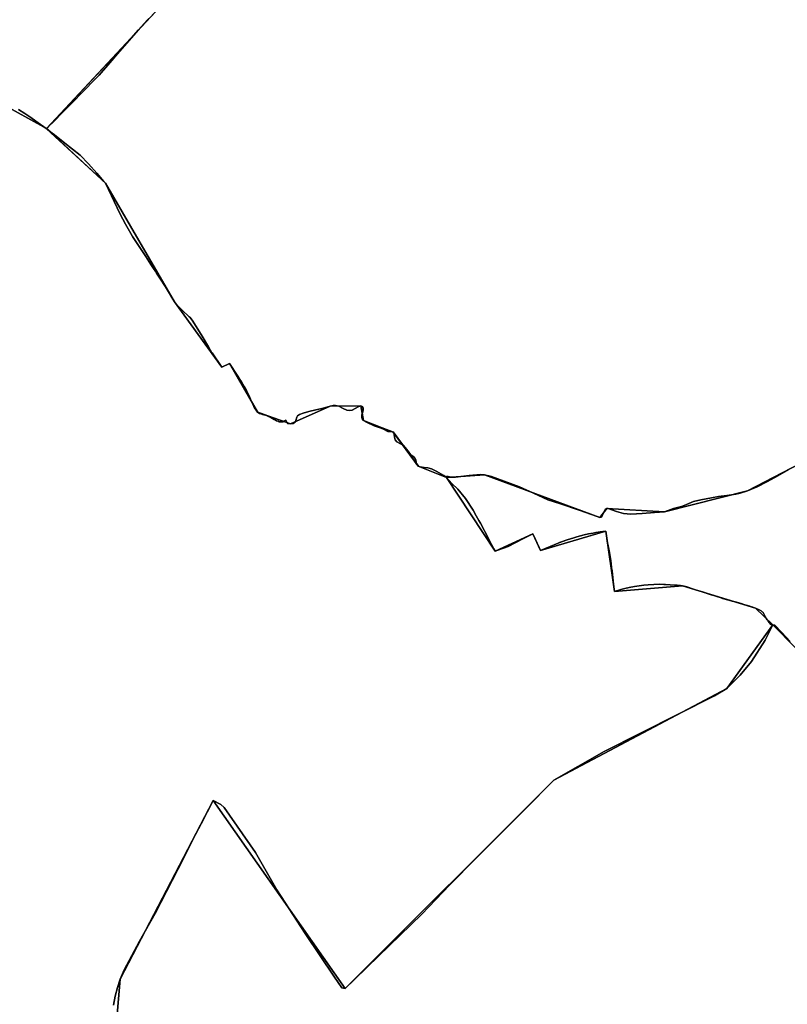
# Model space of a CAD drawing. Units: inches. Extents: x 48930 to 106139, y 57015 to 138762.
# Drawn here: x 66460 to 67985, y 66773 to 68727 of the extents above; entities that cross this region are included whole.
import ezdxf

# ---------------------------------------------------------------- set-up
doc = ezdxf.new("R2010")
doc.units = ezdxf.units.IN
doc.header["$MEASUREMENT"] = 0
for name, color, linetype, lineweight in [('LIMADM_COMM_CADASTRALES', 10, 'Continuous', 25), ('LIMADM_COMMUNES', 10, 'Continuous', 25), ('LIMADM_GEN_COMM_CADASTRALES', 10, 'Continuous', 25), ('LIMADM_GEN_COMMUNES', 10, 'Continuous', 25), ('LIMADM_GEN_SECTIONS', 10, 'Continuous', 25), ('LIMADM_SECTIONS', 10, 'Continuous', 25)]:
    doc.layers.add(name, color=color, linetype=linetype, lineweight=lineweight)

# ---------------------------------------------------------------- blocks, each defined once
blk = doc.blocks.new('limadmin_ACAD_1_FMEBLOCK86')
at = {"layer": 'LIMADM_GEN_COMM_CADASTRALES'}
blk.add_lwpolyline([(-1890.8695, -1011.2555), (-1703.7625, -1115.0745), (-1586.6455, -1223.5855), (-1449.3625, -1458.8165), (-1355.5695, -1588.3625), (-1340.0645, -1581.0655), (-1284.6265, -1677.5255), (-1218.9915, -1700.7005), (-1140.1405, -1665.6155), (-1079.6235, -1665.5055), (-1073.9575, -1694.3415), (-1015.5385, -1717.2135), (-965.2925, -1784.9245), (-909.2065, -1807.2275), (-812.8795, -1953.9885), (-737.9005, -1919.3445), (-722.7345, -1952.2435), (-592.8235, -1914.3645), (-575.5645, -2033.5925), (-440.9485, -2022.4255), (-295.4905, -2067.0115), (-261.3695, -2100.1525), (-35.5045, -2329.1275)], dxfattribs=at)
blk = doc.blocks.new('limadmin_ACAD_1_FMEBLOCK117')
at = {"layer": 'LIMADM_GEN_COMM_CADASTRALES'}
blk.add_lwpolyline([(-208.7805, 918.829), (-434.6455, 1147.804), (-468.7665, 1180.945), (-614.2245, 1225.531), (-748.8405, 1214.364), (-766.0995, 1333.592), (-896.0105, 1295.713), (-911.1765, 1328.612), (-986.1555, 1293.968), (-1082.4825, 1440.729), (-1138.5685, 1463.032), (-1188.8145, 1530.743), (-1247.2335, 1553.615), (-1252.8995, 1582.451), (-1313.4165, 1582.341), (-1392.2675, 1547.256), (-1457.9025, 1570.431), (-1513.3405, 1666.891), (-1528.8455, 1659.594), (-1622.6385, 1789.14), (-1759.9215, 2024.371), (-1877.0385, 2132.882), (-2064.1455, 2236.701)], dxfattribs=at)
blk = doc.blocks.new('limadmin_ACAD_1_FMEBLOCK155')
at = {"layer": 'LIMADM_GEN_SECTIONS'}
blk.add_lwpolyline([(-1219.952, -734.4585), (-1375.628, -814.8635), (-1540.603, -856.7355), (-1655.03, -850.2025), (-1668.466, -868.0975), (-1897.561, -783.0495), (-1973.133, -788.3405), (-1876.806, -935.1015), (-1801.827, -900.4575), (-1786.661, -933.3565), (-1656.75, -895.4775), (-1639.491, -1014.7055), (-1504.875, -1003.5385), (-1359.417, -1048.1245), (-1325.296, -1081.2655), (-1099.431, -1310.2405)], dxfattribs=at)
blk = doc.blocks.new('limadmin_ACAD_1_FMEBLOCK187')
at = {"layer": 'LIMADM_GEN_SECTIONS'}
blk.add_lwpolyline([(454.571, -524.612), (467.838, -368.3), (652.618, -14.012), (914.376, -387.203), (1328.838, 26.625), (1672.578, 208.595), (1763.69, 334.539), (1729.569, 367.68), (1584.111, 412.266), (1449.495, 401.099), (1432.236, 520.327), (1302.325, 482.448), (1287.159, 515.347), (1212.18, 480.703), (1115.853, 627.464), (1059.767, 649.767), (1009.521, 717.478), (951.102, 740.35), (945.436, 769.186), (884.919, 769.076), (806.068, 733.991), (740.433, 757.166), (684.995, 853.626), (669.49, 846.329), (575.697, 975.875), (438.414, 1211.106), (321.297, 1319.617), (134.19, 1423.436)], dxfattribs=at)
blk = doc.blocks.new('limadmin_ACAD_1_FMEBLOCK222')
at = {"layer": 'LIMADM_GEN_SECTIONS'}
blk.add_lwpolyline([(1226.263, 842.914), (1216.509, 969.634), (1279.02, 949.943), (1315.537, 1065.389), (1286.632, 1073.459), (1350.441, 1219.92), (1239.718, 1236.176), (1219.083, 1313.279), (1188.183, 1305.304), (1122.619, 1532.546), (1019.494, 1475.582), (793.629, 1704.557), (702.517, 1578.613), (358.777, 1396.643), (-55.685, 982.815), (-317.443, 1356.006), (-502.223, 1001.718), (-515.49, 845.406)], dxfattribs=at)
blk = doc.blocks.new('limadmin_ACAD_1_FMEBLOCK498')
at = {"layer": 'LIMADM_GEN_SECTIONS'}
blk.add_lwpolyline([(107.1015, -673.4845), (294.2085, -777.3035), (564.1765, -487.3335)], dxfattribs=at)
blk = doc.blocks.new('limadmin_ACAD_1_FMEBLOCK526')
at = {"layer": 'LIMADM_GEN_SECTIONS'}
blk.add_lwpolyline([(1014.1, 260), (991, 493.1), (764, 463.6), (558.4, 469.3), (468.6, 309.5), (419.7, 255.3), (338.7, 424.2), (171.8, 632.5), (77.9, 565.8), (16.1, 599.2), (-102, 744.4), (-127.2, 710.9), (-193.4, 761.7), (-359.5, 775), (-372, 753.4), (-429.7, 758.2), (-586.6, 639.7), (-580.1, 631.6), (-749.1, 558.4), (-781.7, 315.5), (-744.1, 286.9), (-1014.1, -3.1), (-897, -111.6), (-759.7, -346.8), (-665.9, -476.4), (-650.4, -469.1), (-595, -565.5), (-529.3, -588.7), (-450.5, -553.6), (-390, -553.5), (-384.3, -582.4), (-325.9, -605.2), (-275.6, -672.9), (-219.5, -695.2), (-144, -690), (85.1, -775), (98.6, -757.1), (213, -763.6), (378, -721.8), (533.6, -641.4), (591.4, -642.3), (700.5, -521.4), (846.7, -448.4), (813.2, -347.3), (939.6, -344.3), (976.9, -23.6), (977.7, 43.1), (872, 31), (922.5, 108.4), (934.3, 247.4)], close=True, dxfattribs=at)
blk = doc.blocks.new('limadmin_ACAD_1_FMEBLOCK702')
at = {"layer": 'LIMADM_GEN_COMMUNES'}
blk.add_lwpolyline([(-1890.8695, -1011.2555), (-1703.7625, -1115.0745), (-1586.6455, -1223.5855), (-1449.3625, -1458.8165), (-1355.5695, -1588.3625), (-1340.0645, -1581.0655), (-1284.6265, -1677.5255), (-1218.9915, -1700.7005), (-1140.1405, -1665.6155), (-1079.6235, -1665.5055), (-1073.9575, -1694.3415), (-1015.5385, -1717.2135), (-965.2925, -1784.9245), (-909.2065, -1807.2275), (-812.8795, -1953.9885), (-737.9005, -1919.3445), (-722.7345, -1952.2435), (-592.8235, -1914.3645), (-575.5645, -2033.5925), (-440.9485, -2022.4255), (-295.4905, -2067.0115), (-261.3695, -2100.1525), (-35.5045, -2329.1275)], dxfattribs=at)
blk = doc.blocks.new('limadmin_ACAD_1_FMEBLOCK735')
at = {"layer": 'LIMADM_GEN_COMMUNES'}
blk.add_lwpolyline([(-208.7805, 918.829), (-434.6455, 1147.804), (-468.7665, 1180.945), (-614.2245, 1225.531), (-748.8405, 1214.364), (-766.0995, 1333.592), (-896.0105, 1295.713), (-911.1765, 1328.612), (-986.1555, 1293.968), (-1082.4825, 1440.729), (-1138.5685, 1463.032), (-1188.8145, 1530.743), (-1247.2335, 1553.615), (-1252.8995, 1582.451), (-1313.4165, 1582.341), (-1392.2675, 1547.256), (-1457.9025, 1570.431), (-1513.3405, 1666.891), (-1528.8455, 1659.594), (-1622.6385, 1789.14), (-1759.9215, 2024.371), (-1877.0385, 2132.882), (-2064.1455, 2236.701)], dxfattribs=at)
blk = doc.blocks.new('limadmin_ACAD_1_FMEBLOCK791')
at = {"layer": 'LIMADM_COMMUNES'}
blk.add_lwpolyline([(-401.0945, 1115.015), (-417.6925, 1132.517), (-431.3885, 1147.101), (-435.3175, 1147.804), (-439.0145, 1148.465), (-444.5125, 1154.998), (-445.5035, 1156.646), (-446.4985, 1158.188), (-447.7325, 1160.1), (-450.2925, 1164.809), (-451.5015, 1167.011), (-454.4105, 1172.311), (-455.2355, 1173.41), (-456.2895, 1174.03), (-458.7035, 1175.451), (-463.9055, 1178.355), (-469.4385, 1180.945), (-473.6495, 1182.672), (-475.1965, 1183.173), (-477.4625, 1183.907), (-481.1635, 1185.105), (-483.7425, 1185.866), (-485.5205, 1186.39), (-490.8835, 1187.972), (-498.0665, 1190.044), (-507.4355, 1192.688), (-515.1345, 1194.861), (-516.2875, 1195.186), (-522.8405, 1197.036), (-535.1905, 1200.523), (-537.7595, 1201.359), (-548.4485, 1204.835), (-552.3425, 1206.102), (-557.4865, 1207.775), (-563.5765, 1209.723), (-575.0135, 1213.365), (-582.2445, 1215.656), (-586.5965, 1217.035), (-595.0785, 1219.723), (-602.0885, 1222.011), (-606.1435, 1223.334), (-611.3455, 1224.668), (-614.8965, 1225.531), (-618.6815, 1226.015), (-625.0515, 1226.565), (-639.1115, 1227.561), (-648.3605, 1228.267), (-651.9105, 1228.346), (-661.0765, 1228.424), (-671.5625, 1228.11), (-683.1235, 1227.247), (-691.4625, 1226.697), (-700.5455, 1225.599), (-709.8895, 1224.353), (-720.4595, 1222.077), (-728.8815, 1220.272), (-737.3865, 1217.839), (-749.5125, 1214.364), (-751.6785, 1228.584), (-753.8155, 1248.819), (-754.4855, 1255.161), (-755.3395, 1260.89), (-756.4255, 1269.691), (-757.8245, 1279.394), (-759.0015, 1287.55), (-759.5625, 1291.445), (-761.4075, 1301.781), (-764.1495, 1314.189), (-764.9525, 1320.131), (-766.7715, 1333.592), (-772.9645, 1333.121), (-778.4755, 1332.35), (-786.4235, 1331.237), (-792.3315, 1330.141), (-801.5575, 1328.429), (-809.9795, 1326.466), (-824.4295, 1322.856), (-830.6905, 1320.788), (-843.9165, 1316.419), (-858.5685, 1311.427), (-861.8015, 1310.094), (-896.6825, 1295.713), (-899.3515, 1301.784), (-910.3625, 1325.865), (-911.8485, 1328.612), (-930.0895, 1319.229), (-960.9795, 1303.338), (-981.3565, 1295.951), (-986.8275, 1293.968), (-988.1715, 1296.546), (-989.2975, 1298.706), (-993.7375, 1307.22), (-996.5075, 1312.531), (-1007.2925, 1333.212), (-1008.5685, 1335.658), (-1016.0845, 1349.844), (-1018.8315, 1354.855), (-1024.1945, 1364.635), (-1030.2155, 1375.615), (-1045.4295, 1398.806), (-1060.7465, 1417.192), (-1072.9615, 1428.418), (-1083.1545, 1440.729), (-1088.3275, 1444.234), (-1103.8765, 1453.329), (-1112.9175, 1457.493), (-1120.0285, 1459.356), (-1127.7435, 1460.451), (-1135.3835, 1461.389), (-1139.2405, 1463.032), (-1142.7365, 1466.539), (-1143.7015, 1469.827), (-1144.1835, 1475.416), (-1146.9565, 1479.91), (-1152.1405, 1484.403), (-1157.5645, 1489.773), (-1165.2805, 1499.965), (-1169.6205, 1504.678), (-1174.4425, 1507.527), (-1182.0365, 1511.473), (-1184.9305, 1514.98), (-1186.2565, 1520.569), (-1187.0755, 1526.247), (-1188.1605, 1529.208), (-1189.4865, 1530.743), (-1192.0185, 1531.51), (-1195.1525, 1531.62), (-1199.6135, 1532.058), (-1209.7395, 1536.992), (-1215.1645, 1539.185), (-1227.2195, 1543.022), (-1242.3605, 1549.997), (-1247.9055, 1553.615), (-1251.0395, 1557.124), (-1251.5215, 1560.303), (-1251.1605, 1565.018), (-1249.5935, 1570.829), (-1248.5085, 1574.995), (-1248.7495, 1578.175), (-1250.4365, 1581.244), (-1253.5715, 1582.451), (-1257.6705, 1581.354), (-1264.7825, 1577.407), (-1270.9305, 1574.228), (-1276.7175, 1573.241), (-1281.0575, 1573.789), (-1288.5315, 1577.517), (-1297.2115, 1581.902), (-1303.7205, 1583.657), (-1308.4225, 1583.657), (-1314.0885, 1582.341), (-1325.4305, 1578.503), (-1333.2665, 1576.64), (-1342.4285, 1574.776), (-1356.8945, 1571.267), (-1368.1065, 1568.088), (-1375.2185, 1565.566), (-1379.1965, 1563.154), (-1380.6435, 1560.522), (-1382.2105, 1553.615), (-1383.8985, 1550.545), (-1387.8765, 1547.804), (-1392.9395, 1547.256), (-1399.0685, 1547.524), (-1399.6795, 1548.891), (-1402.1135, 1554.338), (-1406.2585, 1552.149), (-1408.5615, 1551.273), (-1410.9405, 1550.908), (-1414.0105, 1550.908), (-1415.3155, 1551.054), (-1417.5415, 1552.003), (-1420.5355, 1553.17), (-1423.6055, 1554.703), (-1425.1725, 1555.596), (-1428.5955, 1557.548), (-1432.3225, 1559.705), (-1435.3935, 1561.092), (-1439.3075, 1562.843), (-1442.6085, 1563.937), (-1445.6785, 1564.959), (-1448.9795, 1565.761), (-1452.2805, 1566.71), (-1454.8895, 1567.804), (-1456.7325, 1568.972), (-1458.5745, 1570.431), (-1460.1095, 1571.891), (-1462.1055, 1574.444), (-1463.5635, 1576.925), (-1465.8665, 1581.595), (-1468.0155, 1586.046), (-1470.8395, 1592.477), (-1475.0605, 1602.546), (-1477.5175, 1607.873), (-1480.4335, 1613.127), (-1484.8855, 1620.861), (-1490.6155, 1630.447), (-1493.3415, 1634.693), (-1497.9605, 1641.889), (-1514.0125, 1666.891), (-1529.5175, 1659.594), (-1548.6925, 1687.577), (-1548.8275, 1687.798), (-1549.0805, 1688.213), (-1556.0415, 1699.636), (-1568.4765, 1720.723), (-1577.2905, 1735.196), (-1588.4975, 1752.853), (-1590.6465, 1755.918), (-1592.3355, 1757.815), (-1594.1775, 1759.639), (-1608.0365, 1772.358), (-1613.7925, 1778.049), (-1619.3195, 1783.813), (-1623.3105, 1789.14), (-1626.9825, 1794.726), (-1633.5835, 1805.963), (-1641.0165, 1819.116), (-1650.9955, 1834.439), (-1658.9645, 1846.273), (-1660.7575, 1848.935), (-1665.0285, 1855.278), (-1670.2315, 1863.186), (-1680.5425, 1878.839), (-1704.2525, 1914.836), (-1706.8335, 1918.754), (-1707.4625, 1919.852), (-1720.8635, 1943.275), (-1730.9955, 1962.976), (-1737.1175, 1975.883), (-1760.5935, 2024.371), (-1763.7005, 2028.013), (-1777.6135, 2044.321), (-1794.3255, 2062.97), (-1810.8105, 2080.353), (-1840.8645, 2104.385), (-1861.4925, 2120.338), (-1868.7445, 2125.963), (-1877.7105, 2132.882), (-1878.3815, 2133.4), (-1894.1875, 2144.767), (-1906.1455, 2153.366), (-1908.8595, 2155.178), (-1920.5755, 2162.998), (-1933.3645, 2170.972)], dxfattribs=at)
blk = doc.blocks.new('limadmin_ACAD_1_FMEBLOCK830')
at = {"layer": 'LIMADM_COMMUNES'}
blk.add_lwpolyline([(-1759.2275, -1076.9845), (-1746.4385, -1084.9585), (-1734.7225, -1092.7785), (-1732.0085, -1094.5905), (-1720.0505, -1103.1895), (-1704.2445, -1114.5565), (-1703.5735, -1115.0745), (-1694.6075, -1121.9935), (-1687.3555, -1127.6185), (-1666.7275, -1143.5715), (-1636.6735, -1167.6035), (-1620.1885, -1184.9865), (-1603.4765, -1203.6355), (-1589.5635, -1219.9435), (-1586.4565, -1223.5855), (-1562.9805, -1272.0735), (-1556.8585, -1284.9805), (-1546.7265, -1304.6815), (-1533.3255, -1328.1045), (-1532.6965, -1329.2025), (-1530.1155, -1333.1205), (-1506.4055, -1369.1175), (-1496.0945, -1384.7705), (-1490.8915, -1392.6785), (-1486.6205, -1399.0215), (-1484.8275, -1401.6835), (-1476.8585, -1413.5175), (-1466.8795, -1428.8405), (-1459.4465, -1441.9935), (-1452.8455, -1453.2305), (-1449.1735, -1458.8165), (-1445.1825, -1464.1435), (-1439.6555, -1469.9075), (-1433.8995, -1475.5985), (-1420.0405, -1488.3175), (-1418.1985, -1490.1415), (-1416.5095, -1492.0385), (-1414.3605, -1495.1035), (-1403.1535, -1512.7605), (-1394.3395, -1527.2335), (-1381.9045, -1548.3205), (-1374.9435, -1559.7435), (-1374.6905, -1560.1585), (-1374.5555, -1560.3795), (-1355.3805, -1588.3625), (-1339.8755, -1581.0655), (-1323.8235, -1606.0675), (-1319.2045, -1613.2635), (-1316.4785, -1617.5095), (-1310.7485, -1627.0955), (-1306.2965, -1634.8295), (-1303.3805, -1640.0835), (-1300.9235, -1645.4105), (-1296.7025, -1655.4795), (-1293.8785, -1661.9105), (-1291.7295, -1666.3615), (-1289.4265, -1671.0315), (-1287.9685, -1673.5125), (-1285.9725, -1676.0655), (-1284.4375, -1677.5255), (-1282.5955, -1678.9845), (-1280.7525, -1680.1525), (-1278.1435, -1681.2465), (-1274.8425, -1682.1955), (-1271.5415, -1682.9975), (-1268.4715, -1684.0195), (-1265.1705, -1685.1135), (-1261.2565, -1686.8645), (-1258.1855, -1688.2515), (-1254.4585, -1690.4085), (-1251.0355, -1692.3605), (-1249.4685, -1693.2535), (-1246.3985, -1694.7865), (-1243.4045, -1695.9535), (-1241.1785, -1696.9025), (-1239.8735, -1697.0485), (-1236.8035, -1697.0485), (-1234.4245, -1696.6835), (-1232.1215, -1695.8075), (-1227.9765, -1693.6185), (-1225.5425, -1699.0655), (-1224.9315, -1700.4325), (-1218.8025, -1700.7005), (-1213.7395, -1700.1525), (-1209.7615, -1697.4115), (-1208.0735, -1694.3415), (-1206.5065, -1687.4345), (-1205.0595, -1684.8025), (-1201.0815, -1682.3905), (-1193.9695, -1679.8685), (-1182.7575, -1676.6895), (-1168.2915, -1673.1805), (-1159.1295, -1671.3165), (-1151.2935, -1669.4535), (-1139.9515, -1665.6155), (-1134.2855, -1664.2995), (-1129.5835, -1664.2995), (-1123.0745, -1666.0545), (-1114.3945, -1670.4395), (-1106.9205, -1674.1675), (-1102.5805, -1674.7155), (-1096.7935, -1673.7285), (-1090.6455, -1670.5495), (-1083.5335, -1666.6025), (-1079.4345, -1665.5055), (-1076.2995, -1666.7125), (-1074.6125, -1669.7815), (-1074.3715, -1672.9615), (-1075.4565, -1677.1275), (-1077.0235, -1682.9385), (-1077.3845, -1687.6535), (-1076.9025, -1690.8325), (-1073.7685, -1694.3415), (-1068.2235, -1697.9595), (-1053.0825, -1704.9345), (-1041.0275, -1708.7715), (-1035.6025, -1710.9645), (-1025.4765, -1715.8985), (-1021.0155, -1716.3365), (-1017.8815, -1716.4465), (-1015.3495, -1717.2135), (-1014.0235, -1718.7485), (-1012.9385, -1721.7095), (-1012.1195, -1727.3875), (-1010.7935, -1732.9765), (-1007.8995, -1736.4835), (-1000.3055, -1740.4295), (-995.4835, -1743.2785), (-991.1435, -1747.9915), (-983.4275, -1758.1835), (-978.0035, -1763.5535), (-972.8195, -1768.0465), (-970.0465, -1772.5405), (-969.5645, -1778.1295), (-968.5995, -1781.4175), (-965.1035, -1784.9245), (-961.2465, -1786.5675), (-953.6065, -1787.5055), (-945.8915, -1788.6005), (-938.7805, -1790.4635), (-929.7395, -1794.6275), (-914.1905, -1803.7225), (-909.0175, -1807.2275), (-898.8245, -1819.5385), (-886.6095, -1830.7645), (-871.2925, -1849.1505), (-856.0785, -1872.3415), (-850.0575, -1883.3215), (-844.6945, -1893.1015), (-841.9475, -1898.1125), (-834.4315, -1912.2985), (-833.1555, -1914.7445), (-822.3705, -1935.4255), (-819.6005, -1940.7365), (-815.1605, -1949.2505), (-814.0345, -1951.4105), (-812.6905, -1953.9885), (-807.2195, -1952.0055), (-786.8425, -1944.6185), (-755.9525, -1928.7275), (-737.7115, -1919.3445), (-736.2255, -1922.0915), (-725.2145, -1946.1725), (-722.5455, -1952.2435), (-687.6645, -1937.8625), (-684.4315, -1936.5295), (-669.7795, -1931.5375), (-656.5535, -1927.1685), (-650.2925, -1925.1005), (-635.8425, -1921.4905), (-627.4205, -1919.5275), (-618.1945, -1917.8155), (-612.2865, -1916.7195), (-604.3385, -1915.6065), (-598.8275, -1914.8355), (-592.6345, -1914.3645), (-590.8155, -1927.8255), (-590.0125, -1933.7675), (-587.2705, -1946.1755), (-585.4255, -1956.5115), (-584.8645, -1960.4065), (-583.6875, -1968.5625), (-582.2885, -1978.2655), (-581.2025, -1987.0665), (-580.3485, -1992.7955), (-579.6785, -1999.1375), (-577.5415, -2019.3725), (-575.3755, -2033.5925), (-563.2495, -2030.1175), (-554.7445, -2027.6845), (-546.3225, -2025.8795), (-535.7525, -2023.6035), (-526.4085, -2022.3575), (-517.3255, -2021.2595), (-508.9865, -2020.7095), (-497.4255, -2019.8465), (-486.9395, -2019.5325), (-477.7735, -2019.6105), (-474.2235, -2019.6895), (-464.9745, -2020.3955), (-450.9145, -2021.3915), (-444.5445, -2021.9415), (-440.7595, -2022.4255), (-437.2085, -2023.2885), (-432.0065, -2024.6225), (-427.9515, -2025.9455), (-420.9415, -2028.2335), (-412.4595, -2030.9215), (-408.1075, -2032.3005), (-400.8765, -2034.5915), (-389.4395, -2038.2335), (-383.3495, -2040.1815), (-378.2055, -2041.8545), (-374.3115, -2043.1215), (-363.6225, -2046.5975), (-361.0535, -2047.4335), (-348.7035, -2050.9205), (-342.1505, -2052.7705), (-340.9975, -2053.0955), (-333.2985, -2055.2685), (-323.9295, -2057.9125), (-316.7465, -2059.9845), (-311.3835, -2061.5665), (-309.6055, -2062.0905), (-307.0265, -2062.8515), (-303.3255, -2064.0495), (-301.0595, -2064.7835), (-299.5125, -2065.2845), (-295.3015, -2067.0115), (-289.7685, -2069.6015), (-284.5665, -2072.5055), (-282.1525, -2073.9265), (-281.0985, -2074.5465), (-280.2735, -2075.6455), (-277.3645, -2080.9455), (-276.1555, -2083.1475), (-273.5955, -2087.8565), (-272.3615, -2089.7685), (-271.3665, -2091.3105), (-270.3755, -2092.9585), (-264.8775, -2099.4915), (-261.1805, -2100.1525), (-257.2515, -2100.8555), (-243.5555, -2115.4395), (-226.9575, -2132.9415)], dxfattribs=at)

msp = doc.modelspace()

# ---------------------------------------------------------------- linework, layer by layer
at = {"layer": 'LIMADM_COMM_CADASTRALES'}
for points in [[(67990.189, 67492.938), (67973.591, 67510.44), (67959.895, 67525.024), (67955.966, 67525.727), (67952.269, 67526.388), (67946.771, 67532.921), (67945.78, 67534.569), (67944.785, 67536.111), (67943.551, 67538.023), (67940.991, 67542.732), (67939.782, 67544.934), (67936.873, 67550.234), (67936.048, 67551.333), (67934.994, 67551.953), (67932.58, 67553.374), (67927.378, 67556.278), (67921.845, 67558.868), (67917.634, 67560.595), (67916.087, 67561.096), (67913.821, 67561.83), (67910.12, 67563.028), (67907.541, 67563.789), (67905.763, 67564.313), (67900.4, 67565.895), (67893.217, 67567.967), (67883.848, 67570.611), (67876.149, 67572.784), (67874.996, 67573.109), (67868.443, 67574.959), (67856.093, 67578.446), (67853.524, 67579.282), (67842.835, 67582.758), (67838.941, 67584.025), (67833.797, 67585.698), (67827.707, 67587.646), (67816.27, 67591.288), (67809.039, 67593.579), (67804.687, 67594.958), (67796.205, 67597.646), (67789.195, 67599.934), (67785.14, 67601.257), (67779.938, 67602.591), (67776.387, 67603.454), (67772.602, 67603.938), (67766.232, 67604.488), (67752.172, 67605.484), (67742.923, 67606.19), (67739.373, 67606.269), (67730.207, 67606.347), (67719.721, 67606.033), (67708.16, 67605.17), (67699.821, 67604.62), (67690.738, 67603.522), (67681.394, 67602.276), (67670.824, 67600), (67662.402, 67598.195), (67653.897, 67595.762), (67641.771, 67592.287), (67639.605, 67606.507), (67637.468, 67626.742), (67636.798, 67633.084), (67635.944, 67638.813), (67634.858, 67647.614), (67633.459, 67657.317), (67632.282, 67665.473), (67631.721, 67669.368), (67629.876, 67679.704), (67627.134, 67692.112), (67626.331, 67698.054), (67624.512, 67711.515), (67618.319, 67711.044), (67612.808, 67710.273), (67604.86, 67709.16), (67598.952, 67708.064), (67589.726, 67706.352), (67581.304, 67704.389), (67566.854, 67700.779), (67560.593, 67698.711), (67547.367, 67694.342), (67532.715, 67689.35), (67529.482, 67688.017), (67494.601, 67673.636), (67491.932, 67679.707), (67480.921, 67703.788), (67479.435, 67706.535), (67461.194, 67697.152), (67430.304, 67681.261), (67409.927, 67673.874), (67404.456, 67671.891), (67403.112, 67674.469), (67401.986, 67676.629), (67397.546, 67685.143), (67394.776, 67690.454), (67383.991, 67711.135), (67382.715, 67713.581), (67375.199, 67727.767), (67372.452, 67732.778), (67367.089, 67742.558), (67361.068, 67753.538), (67345.854, 67776.729), (67330.537, 67795.115), (67318.322, 67806.341), (67308.129, 67818.652), (67302.956, 67822.157), (67287.407, 67831.252), (67278.366, 67835.416), (67271.255, 67837.279), (67263.54, 67838.374), (67255.9, 67839.312), (67252.043, 67840.955), (67248.547, 67844.462), (67247.582, 67847.75), (67247.1, 67853.339), (67244.327, 67857.833), (67239.143, 67862.326), (67233.719, 67867.696), (67226.003, 67877.888), (67221.663, 67882.601), (67216.841, 67885.45), (67209.247, 67889.396), (67206.353, 67892.903), (67205.027, 67898.492), (67204.208, 67904.17), (67203.123, 67907.131), (67201.797, 67908.666), (67199.265, 67909.433), (67196.131, 67909.543), (67191.67, 67909.981), (67181.544, 67914.915), (67176.119, 67917.108), (67164.064, 67920.945), (67148.923, 67927.92), (67143.378, 67931.538), (67140.244, 67935.047), (67139.762, 67938.226), (67140.123, 67942.941), (67141.69, 67948.752), (67142.775, 67952.918), (67142.534, 67956.098), (67140.847, 67959.167), (67137.712, 67960.374), (67133.613, 67959.277), (67126.501, 67955.33), (67120.353, 67952.151), (67114.566, 67951.164), (67110.226, 67951.712), (67102.752, 67955.44), (67094.072, 67959.825), (67087.563, 67961.58), (67082.861, 67961.58), (67077.195, 67960.264), (67065.853, 67956.426), (67058.017, 67954.563), (67048.855, 67952.699), (67034.389, 67949.19), (67023.177, 67946.011), (67016.065, 67943.489), (67012.087, 67941.077), (67010.64, 67938.445), (67009.073, 67931.538), (67007.385, 67928.468), (67003.407, 67925.727), (66998.344, 67925.179), (66992.215, 67925.447), (66991.604, 67926.814), (66989.17, 67932.261), (66985.025, 67930.072), (66982.722, 67929.196), (66980.343, 67928.831), (66977.273, 67928.831), (66975.968, 67928.977), (66973.742, 67929.926), (66970.748, 67931.093), (66967.678, 67932.626), (66966.111, 67933.519), (66962.688, 67935.471), (66958.961, 67937.628), (66955.89, 67939.015), (66951.976, 67940.766), (66948.675, 67941.86), (66945.605, 67942.882), (66942.304, 67943.684), (66939.003, 67944.633), (66936.394, 67945.727), (66934.551, 67946.895), (66932.709, 67948.354), (66931.174, 67949.814), (66929.178, 67952.367), (66927.72, 67954.848), (66925.417, 67959.518), (66923.268, 67963.969), (66920.444, 67970.4), (66916.223, 67980.469), (66913.766, 67985.796), (66910.85, 67991.05), (66906.398, 67998.784), (66900.668, 68008.37), (66897.942, 68012.616), (66893.323, 68019.812), (66877.271, 68044.814), (66861.766, 68037.517), (66842.591, 68065.5), (66842.456, 68065.721), (66842.203, 68066.136), (66835.242, 68077.559), (66822.807, 68098.646), (66813.993, 68113.119), (66802.786, 68130.776), (66800.637, 68133.841), (66798.948, 68135.738), (66797.106, 68137.562), (66783.247, 68150.281), (66777.491, 68155.972), (66771.964, 68161.736), (66767.973, 68167.063), (66764.301, 68172.649), (66757.7, 68183.886), (66750.267, 68197.039), (66740.288, 68212.362), (66732.319, 68224.196), (66730.526, 68226.858), (66726.255, 68233.201), (66721.052, 68241.109), (66710.741, 68256.762), (66687.031, 68292.759), (66684.45, 68296.677), (66683.821, 68297.775), (66670.42, 68321.198), (66660.288, 68340.899), (66654.166, 68353.806), (66630.69, 68402.294), (66627.583, 68405.936), (66613.67, 68422.244), (66596.958, 68440.893), (66580.473, 68458.276), (66550.419, 68482.308), (66529.791, 68498.261), (66522.539, 68503.886), (66513.573, 68510.805), (66512.902, 68511.323), (66497.096, 68522.69), (66485.138, 68531.289), (66482.424, 68533.101), (66470.708, 68540.921), (66457.919, 68548.895)], [(66457.919, 68548.895), (66470.708, 68540.921), (66482.424, 68533.101), (66485.138, 68531.289), (66497.096, 68522.69), (66512.902, 68511.323), (66513.573, 68510.805), (66522.539, 68503.886), (66529.791, 68498.261), (66550.419, 68482.308), (66580.473, 68458.276), (66596.958, 68440.893), (66613.67, 68422.244), (66627.583, 68405.936), (66630.69, 68402.294), (66654.166, 68353.806), (66660.288, 68340.899), (66670.42, 68321.198), (66683.821, 68297.775), (66684.45, 68296.677), (66687.031, 68292.759), (66710.741, 68256.762), (66721.052, 68241.109), (66726.255, 68233.201), (66730.526, 68226.858), (66732.319, 68224.196), (66740.288, 68212.362), (66750.267, 68197.039), (66757.7, 68183.886), (66764.301, 68172.649), (66767.973, 68167.063), (66771.964, 68161.736), (66777.491, 68155.972), (66783.247, 68150.281), (66797.106, 68137.562), (66798.948, 68135.738), (66800.637, 68133.841), (66802.786, 68130.776), (66813.993, 68113.119), (66822.807, 68098.646), (66835.242, 68077.559), (66842.203, 68066.136), (66842.456, 68065.721), (66842.591, 68065.5), (66861.766, 68037.517), (66877.271, 68044.814), (66893.323, 68019.812), (66897.942, 68012.616), (66900.668, 68008.37), (66906.398, 67998.784), (66910.85, 67991.05), (66913.766, 67985.796), (66916.223, 67980.469), (66920.444, 67970.4), (66923.268, 67963.969), (66925.417, 67959.518), (66927.72, 67954.848), (66929.178, 67952.367), (66931.174, 67949.814), (66932.709, 67948.354), (66934.551, 67946.895), (66936.394, 67945.727), (66939.003, 67944.633), (66942.304, 67943.684), (66945.605, 67942.882), (66948.675, 67941.86), (66951.976, 67940.766), (66955.89, 67939.015), (66958.961, 67937.628), (66962.688, 67935.471), (66966.111, 67933.519), (66967.678, 67932.626), (66970.748, 67931.093), (66973.742, 67929.926), (66975.968, 67928.977), (66977.273, 67928.831), (66980.343, 67928.831), (66982.722, 67929.196), (66985.025, 67930.072), (66989.17, 67932.261), (66991.604, 67926.814), (66992.215, 67925.447), (66998.344, 67925.179), (67003.407, 67925.727), (67007.385, 67928.468), (67009.073, 67931.538), (67010.64, 67938.445), (67012.087, 67941.077), (67016.065, 67943.489), (67023.177, 67946.011), (67034.389, 67949.19), (67048.855, 67952.699), (67058.017, 67954.563), (67065.853, 67956.426), (67077.195, 67960.264), (67082.861, 67961.58), (67087.563, 67961.58), (67094.072, 67959.825), (67102.752, 67955.44), (67110.226, 67951.712), (67114.566, 67951.164), (67120.353, 67952.151), (67126.501, 67955.33), (67133.613, 67959.277), (67137.712, 67960.374), (67140.847, 67959.167), (67142.534, 67956.098), (67142.775, 67952.918), (67141.69, 67948.752), (67140.123, 67942.941), (67139.762, 67938.226), (67140.244, 67935.047), (67143.378, 67931.538), (67148.923, 67927.92), (67164.064, 67920.945), (67176.119, 67917.108), (67181.544, 67914.915), (67191.67, 67909.981), (67196.131, 67909.543), (67199.265, 67909.433), (67201.797, 67908.666), (67203.123, 67907.131), (67204.208, 67904.17), (67205.027, 67898.492), (67206.353, 67892.903), (67209.247, 67889.396), (67216.841, 67885.45), (67221.663, 67882.601), (67226.003, 67877.888), (67233.719, 67867.696), (67239.143, 67862.326), (67244.327, 67857.833), (67247.1, 67853.339), (67247.582, 67847.75), (67248.547, 67844.462), (67252.043, 67840.955), (67255.9, 67839.312), (67263.54, 67838.374), (67271.255, 67837.279), (67278.366, 67835.416), (67287.407, 67831.252), (67302.956, 67822.157), (67308.129, 67818.652), (67318.322, 67806.341), (67330.537, 67795.115), (67345.854, 67776.729), (67361.068, 67753.538), (67367.089, 67742.558), (67372.452, 67732.778), (67375.199, 67727.767), (67382.715, 67713.581), (67383.991, 67711.135), (67394.776, 67690.454), (67397.546, 67685.143), (67401.986, 67676.629), (67403.112, 67674.469), (67404.456, 67671.891), (67409.927, 67673.874), (67430.304, 67681.261), (67461.194, 67697.152), (67479.435, 67706.535), (67480.921, 67703.788), (67491.932, 67679.707), (67494.601, 67673.636), (67529.482, 67688.017), (67532.715, 67689.35), (67547.367, 67694.342), (67560.593, 67698.711), (67566.854, 67700.779), (67581.304, 67704.389), (67589.726, 67706.352), (67598.952, 67708.064), (67604.86, 67709.16), (67612.808, 67710.273), (67618.319, 67711.044), (67624.512, 67711.515), (67626.331, 67698.054), (67627.134, 67692.112), (67629.876, 67679.704), (67631.721, 67669.368), (67632.282, 67665.473), (67633.459, 67657.317), (67634.858, 67647.614), (67635.944, 67638.813), (67636.798, 67633.084), (67637.468, 67626.742), (67639.605, 67606.507), (67641.771, 67592.287), (67653.897, 67595.762), (67662.402, 67598.195), (67670.824, 67600), (67681.394, 67602.276), (67690.738, 67603.522), (67699.821, 67604.62), (67708.16, 67605.17), (67719.721, 67606.033), (67730.207, 67606.347), (67739.373, 67606.269), (67742.923, 67606.19), (67752.172, 67605.484), (67766.232, 67604.488), (67772.602, 67603.938), (67776.387, 67603.454), (67779.938, 67602.591), (67785.14, 67601.257), (67789.195, 67599.934), (67796.205, 67597.646), (67804.687, 67594.958), (67809.039, 67593.579), (67816.27, 67591.288), (67827.707, 67587.646), (67833.797, 67585.698), (67838.941, 67584.025), (67842.835, 67582.758), (67853.524, 67579.282), (67856.093, 67578.446), (67868.443, 67574.959), (67874.996, 67573.109), (67876.149, 67572.784), (67883.848, 67570.611), (67893.217, 67567.967), (67900.4, 67565.895), (67905.763, 67564.313), (67907.541, 67563.789), (67910.12, 67563.028), (67913.821, 67561.83), (67916.087, 67561.096), (67917.634, 67560.595), (67921.845, 67558.868), (67927.378, 67556.278), (67932.58, 67553.374), (67934.994, 67551.953), (67936.048, 67551.333), (67936.873, 67550.234), (67939.782, 67544.934), (67940.991, 67542.732), (67943.551, 67538.023), (67944.785, 67536.111), (67945.78, 67534.569), (67946.771, 67532.921), (67952.269, 67526.388), (67955.966, 67525.727), (67959.895, 67525.024), (67973.591, 67510.44), (67990.189, 67492.938)]]:
    msp.add_lwpolyline(points, dxfattribs=at)
at = {"layer": 'LIMADM_SECTIONS'}
for points in [[(66457.919, 68548.895), (66470.708, 68540.921), (66482.424, 68533.101), (66485.138, 68531.289), (66497.096, 68522.69), (66512.902, 68511.323), (66513.573, 68510.805), (66515.588, 68512.846), (66530.404, 68527.255), (66543.181, 68540.781), (66559.205, 68557.001), (66591.496, 68589.835), (66605.592, 68604.168), (66618.178, 68616.966), (66621.95, 68621.329), (66635.242, 68636.7), (66658.931, 68664.094), (66696.179, 68707.169), (66713.76, 68726.42), (66716.829, 68729.781)], [(66716.829, 68729.781), (66713.76, 68726.42), (66696.179, 68707.169), (66658.931, 68664.094), (66635.242, 68636.7), (66621.95, 68621.329), (66618.178, 68616.966), (66605.592, 68604.168), (66591.496, 68589.835), (66559.205, 68557.001), (66543.181, 68540.781), (66530.404, 68527.255), (66515.588, 68512.846), (66513.573, 68510.805), (66522.539, 68503.886), (66529.791, 68498.261), (66550.419, 68482.308), (66580.473, 68458.276), (66596.958, 68440.893), (66613.67, 68422.244), (66627.583, 68405.936), (66630.69, 68402.294), (66654.166, 68353.806), (66660.288, 68340.899), (66670.42, 68321.198), (66683.821, 68297.775), (66684.45, 68296.677), (66687.031, 68292.759), (66710.741, 68256.762), (66721.052, 68241.109), (66726.255, 68233.201), (66730.526, 68226.858), (66732.319, 68224.196), (66740.288, 68212.362), (66750.267, 68197.039), (66757.7, 68183.886), (66764.301, 68172.649), (66767.973, 68167.063), (66771.964, 68161.736), (66777.491, 68155.972), (66783.247, 68150.281), (66797.106, 68137.562), (66798.948, 68135.738), (66800.637, 68133.841), (66802.786, 68130.776), (66813.993, 68113.119), (66822.807, 68098.646), (66835.242, 68077.559), (66842.203, 68066.136), (66842.456, 68065.721), (66842.591, 68065.5), (66861.766, 68037.517), (66877.271, 68044.814), (66893.323, 68019.812), (66897.942, 68012.616), (66900.668, 68008.37), (66906.398, 67998.784), (66910.85, 67991.05), (66913.766, 67985.796), (66916.223, 67980.469), (66920.444, 67970.4), (66923.268, 67963.969), (66925.417, 67959.518), (66927.72, 67954.848), (66929.178, 67952.367), (66931.174, 67949.814), (66932.709, 67948.354), (66934.551, 67946.895), (66936.394, 67945.727), (66939.003, 67944.633), (66942.304, 67943.684), (66945.605, 67942.882), (66948.675, 67941.86), (66951.976, 67940.766), (66955.89, 67939.015), (66958.961, 67937.628), (66962.688, 67935.471), (66966.111, 67933.519), (66967.678, 67932.626), (66970.748, 67931.093), (66973.742, 67929.926), (66975.968, 67928.977), (66977.273, 67928.831), (66980.343, 67928.831), (66982.722, 67929.196), (66985.025, 67930.072), (66989.17, 67932.261), (66991.604, 67926.814), (66992.215, 67925.447), (66998.344, 67925.179), (67003.407, 67925.727), (67007.385, 67928.468), (67009.073, 67931.538), (67010.64, 67938.445), (67012.087, 67941.077), (67016.065, 67943.489), (67023.177, 67946.011), (67034.389, 67949.19), (67048.855, 67952.699), (67058.017, 67954.563), (67065.853, 67956.426), (67077.195, 67960.264), (67082.861, 67961.58), (67087.563, 67961.58), (67094.072, 67959.825), (67102.752, 67955.44), (67110.226, 67951.712), (67114.566, 67951.164), (67120.353, 67952.151), (67126.501, 67955.33), (67133.613, 67959.277), (67137.712, 67960.374), (67140.847, 67959.167), (67142.534, 67956.098), (67142.775, 67952.918), (67141.69, 67948.752), (67140.123, 67942.941), (67139.762, 67938.226), (67140.244, 67935.047), (67143.378, 67931.538), (67148.923, 67927.92), (67164.064, 67920.945), (67176.119, 67917.108), (67181.544, 67914.915), (67191.67, 67909.981), (67196.131, 67909.543), (67199.265, 67909.433), (67201.797, 67908.666), (67203.123, 67907.131), (67204.208, 67904.17), (67205.027, 67898.492), (67206.353, 67892.903), (67209.247, 67889.396), (67216.841, 67885.45), (67221.663, 67882.601), (67226.003, 67877.888), (67233.719, 67867.696), (67239.143, 67862.326), (67244.327, 67857.833), (67247.1, 67853.339), (67247.582, 67847.75), (67248.547, 67844.462), (67252.043, 67840.955), (67255.9, 67839.312), (67263.54, 67838.374), (67271.255, 67837.279), (67278.366, 67835.416), (67287.407, 67831.252), (67302.956, 67822.157), (67308.129, 67818.652), (67308.529, 67821.011), (67316.464, 67819.102), (67325.773, 67818.901), (67353.278, 67822.519), (67375.555, 67824.547), (67383.701, 67823.943), (67397.242, 67820.324), (67422.706, 67811.393), (67452.921, 67799.856), (67481.061, 67787.088), (67508.912, 67774.254), (67534.196, 67766.312), (67571.394, 67753.766), (67605.311, 67741.437), (67612.796, 67738.895), (67615.018, 67739.599), (67617.345, 67742.313), (67623.375, 67754.779), (67626.232, 67756.79), (67628.982, 67756.589), (67645.697, 67751.16), (67659.614, 67746.952), (67674.318, 67745.544), (67696.718, 67746.637), (67720.943, 67748.949), (67740.659, 67750.257), (67758.749, 67756.892), (67774.377, 67760.994), (67784.638, 67765.015), (67798.285, 67770.947), (67812.934, 67773.839), (67834.198, 67778.263), (67848.373, 67780.675), (67864.934, 67782.584), (67882.389, 67785.197), (67890.929, 67787.102), (67905.634, 67792.129), (67924.871, 67800.051), (67945.576, 67810.683), (67966.177, 67821.422), (67987.97, 67834.19)], [(66646.45, 66771.043), (66650.022, 66788.902), (66654.52, 66805.835), (66660.114, 66822.888), (66668.014, 66841.422), (66698.705, 66898.043), (66729.794, 66953.209), (66785.441, 67061.831), (66804.491, 67099.613), (66820.895, 67130.728), (66844.894, 67177.176), (66859.972, 67169.253), (66866.192, 67163.643), (66928.946, 67073.922), (66971.207, 66999.624), (67027.677, 66913.486), (67085.918, 66826.545), (67100.107, 66805.347), (67106.652, 66803.985), (67124.368, 66821), (67151.229, 66847.284), (67259.278, 66951.665), (67314.773, 67009.598), (67367.138, 67062.649), (67395.943, 67092.038), (67462.954, 67158.926), (67521.114, 67217.813), (67621.067, 67274.417), (67840.194, 67384.967), (67864.854, 67399.783), (67890.991, 67426.297), (67913.762, 67453.368), (67940.723, 67495.786), (67955.966, 67525.727), (67952.269, 67526.388), (67946.771, 67532.921), (67945.78, 67534.569), (67944.785, 67536.111), (67943.551, 67538.023), (67940.991, 67542.732), (67939.782, 67544.934), (67936.873, 67550.234), (67936.048, 67551.333), (67934.994, 67551.953), (67932.58, 67553.374), (67927.378, 67556.278), (67921.845, 67558.868), (67917.634, 67560.595), (67916.087, 67561.096), (67913.821, 67561.83), (67910.12, 67563.028), (67907.541, 67563.789), (67905.763, 67564.313), (67900.4, 67565.895), (67893.217, 67567.967), (67883.848, 67570.611), (67876.149, 67572.784), (67874.996, 67573.109), (67868.443, 67574.959), (67856.093, 67578.446), (67853.524, 67579.282), (67842.835, 67582.758), (67838.941, 67584.025), (67833.797, 67585.698), (67827.707, 67587.646), (67816.27, 67591.288), (67809.039, 67593.579), (67804.687, 67594.958), (67796.205, 67597.646), (67789.195, 67599.934), (67785.14, 67601.257), (67779.938, 67602.591), (67776.387, 67603.454), (67772.602, 67603.938), (67766.232, 67604.488), (67752.172, 67605.484), (67742.923, 67606.19), (67739.373, 67606.269), (67730.207, 67606.347), (67719.721, 67606.033), (67708.16, 67605.17), (67699.821, 67604.62), (67690.738, 67603.522), (67681.394, 67602.276), (67670.824, 67600), (67662.402, 67598.195), (67653.897, 67595.762), (67641.771, 67592.287), (67639.605, 67606.507), (67637.468, 67626.742), (67636.798, 67633.084), (67635.944, 67638.813), (67634.858, 67647.614), (67633.459, 67657.317), (67632.282, 67665.473), (67631.721, 67669.368), (67629.876, 67679.704), (67627.134, 67692.112), (67626.331, 67698.054), (67624.512, 67711.515), (67618.319, 67711.044), (67612.808, 67710.273), (67604.86, 67709.16), (67598.952, 67708.064), (67589.726, 67706.352), (67581.304, 67704.389), (67566.854, 67700.779), (67560.593, 67698.711), (67547.367, 67694.342), (67532.715, 67689.35), (67529.482, 67688.017), (67494.601, 67673.636), (67491.932, 67679.707), (67480.921, 67703.788), (67479.435, 67706.535), (67461.194, 67697.152), (67430.304, 67681.261), (67409.927, 67673.874), (67404.456, 67671.891), (67403.112, 67674.469), (67401.986, 67676.629), (67397.546, 67685.143), (67394.776, 67690.454), (67383.991, 67711.135), (67382.715, 67713.581), (67375.199, 67727.767), (67372.452, 67732.778), (67367.089, 67742.558), (67361.068, 67753.538), (67345.854, 67776.729), (67330.537, 67795.115), (67318.322, 67806.341), (67308.129, 67818.652), (67302.956, 67822.157), (67287.407, 67831.252), (67278.366, 67835.416), (67271.255, 67837.279), (67263.54, 67838.374), (67255.9, 67839.312), (67252.043, 67840.955), (67248.547, 67844.462), (67247.582, 67847.75), (67247.1, 67853.339), (67244.327, 67857.833), (67239.143, 67862.326), (67233.719, 67867.696), (67226.003, 67877.888), (67221.663, 67882.601), (67216.841, 67885.45), (67209.247, 67889.396), (67206.353, 67892.903), (67205.027, 67898.492), (67204.208, 67904.17), (67203.123, 67907.131), (67201.797, 67908.666), (67199.265, 67909.433), (67196.131, 67909.543), (67191.67, 67909.981), (67181.544, 67914.915), (67176.119, 67917.108), (67164.064, 67920.945), (67148.923, 67927.92), (67143.378, 67931.538), (67140.244, 67935.047), (67139.762, 67938.226), (67140.123, 67942.941), (67141.69, 67948.752), (67142.775, 67952.918), (67142.534, 67956.098), (67140.847, 67959.167), (67137.712, 67960.374), (67133.613, 67959.277), (67126.501, 67955.33), (67120.353, 67952.151), (67114.566, 67951.164), (67110.226, 67951.712), (67102.752, 67955.44), (67094.072, 67959.825), (67087.563, 67961.58), (67082.861, 67961.58), (67077.195, 67960.264), (67065.853, 67956.426), (67058.017, 67954.563), (67048.855, 67952.699), (67034.389, 67949.19), (67023.177, 67946.011), (67016.065, 67943.489), (67012.087, 67941.077), (67010.64, 67938.445), (67009.073, 67931.538), (67007.385, 67928.468), (67003.407, 67925.727), (66998.344, 67925.179), (66992.215, 67925.447), (66991.604, 67926.814), (66989.17, 67932.261), (66985.025, 67930.072), (66982.722, 67929.196), (66980.343, 67928.831), (66977.273, 67928.831), (66975.968, 67928.977), (66973.742, 67929.926), (66970.748, 67931.093), (66967.678, 67932.626), (66966.111, 67933.519), (66962.688, 67935.471), (66958.961, 67937.628), (66955.89, 67939.015), (66951.976, 67940.766), (66948.675, 67941.86), (66945.605, 67942.882), (66942.304, 67943.684), (66939.003, 67944.633), (66936.394, 67945.727), (66934.551, 67946.895), (66932.709, 67948.354), (66931.174, 67949.814), (66929.178, 67952.367), (66927.72, 67954.848), (66925.417, 67959.518), (66923.268, 67963.969), (66920.444, 67970.4), (66916.223, 67980.469), (66913.766, 67985.796), (66910.85, 67991.05), (66906.398, 67998.784), (66900.668, 68008.37), (66897.942, 68012.616), (66893.323, 68019.812), (66877.271, 68044.814), (66861.766, 68037.517), (66842.591, 68065.5), (66842.456, 68065.721), (66842.203, 68066.136), (66835.242, 68077.559), (66822.807, 68098.646), (66813.993, 68113.119), (66802.786, 68130.776), (66800.637, 68133.841), (66798.948, 68135.738), (66797.106, 68137.562), (66783.247, 68150.281), (66777.491, 68155.972), (66771.964, 68161.736), (66767.973, 68167.063), (66764.301, 68172.649), (66757.7, 68183.886), (66750.267, 68197.039), (66740.288, 68212.362), (66732.319, 68224.196), (66730.526, 68226.858), (66726.255, 68233.201), (66721.052, 68241.109), (66710.741, 68256.762), (66687.031, 68292.759), (66684.45, 68296.677), (66683.821, 68297.775), (66670.42, 68321.198), (66660.288, 68340.899), (66654.166, 68353.806), (66630.69, 68402.294), (66627.583, 68405.936), (66613.67, 68422.244), (66596.958, 68440.893), (66580.473, 68458.276), (66550.419, 68482.308), (66529.791, 68498.261), (66522.539, 68503.886), (66513.573, 68510.805), (66512.902, 68511.323), (66497.096, 68522.69), (66485.138, 68531.289), (66482.424, 68533.101), (66470.708, 68540.921), (66457.919, 68548.895)], [(67987.97, 67834.19), (67966.177, 67821.422), (67945.576, 67810.683), (67924.871, 67800.051), (67905.634, 67792.129), (67890.929, 67787.102), (67882.389, 67785.197), (67864.934, 67782.584), (67848.373, 67780.675), (67834.198, 67778.263), (67812.934, 67773.839), (67798.285, 67770.947), (67784.638, 67765.015), (67774.377, 67760.994), (67758.749, 67756.892), (67740.659, 67750.257), (67720.943, 67748.949), (67696.718, 67746.637), (67674.318, 67745.544), (67659.614, 67746.952), (67645.697, 67751.16), (67628.982, 67756.589), (67626.232, 67756.79), (67623.375, 67754.779), (67617.345, 67742.313), (67615.018, 67739.599), (67612.796, 67738.895), (67605.311, 67741.437), (67571.394, 67753.766), (67534.196, 67766.312), (67508.912, 67774.254), (67481.061, 67787.088), (67452.921, 67799.856), (67422.706, 67811.393), (67397.242, 67820.324), (67383.701, 67823.943), (67375.555, 67824.547), (67353.278, 67822.519), (67325.773, 67818.901), (67316.464, 67819.102), (67308.529, 67821.011), (67308.129, 67818.652), (67318.322, 67806.341), (67330.537, 67795.115), (67345.854, 67776.729), (67361.068, 67753.538), (67367.089, 67742.558), (67372.452, 67732.778), (67375.199, 67727.767), (67382.715, 67713.581), (67383.991, 67711.135), (67394.776, 67690.454), (67397.546, 67685.143), (67401.986, 67676.629), (67403.112, 67674.469), (67404.456, 67671.891), (67409.927, 67673.874), (67430.304, 67681.261), (67461.194, 67697.152), (67479.435, 67706.535), (67480.921, 67703.788), (67491.932, 67679.707), (67494.601, 67673.636), (67529.482, 67688.017), (67532.715, 67689.35), (67547.367, 67694.342), (67560.593, 67698.711), (67566.854, 67700.779), (67581.304, 67704.389), (67589.726, 67706.352), (67598.952, 67708.064), (67604.86, 67709.16), (67612.808, 67710.273), (67618.319, 67711.044), (67624.512, 67711.515), (67626.331, 67698.054), (67627.134, 67692.112), (67629.876, 67679.704), (67631.721, 67669.368), (67632.282, 67665.473), (67633.459, 67657.317), (67634.858, 67647.614), (67635.944, 67638.813), (67636.798, 67633.084), (67637.468, 67626.742), (67639.605, 67606.507), (67641.771, 67592.287), (67653.897, 67595.762), (67662.402, 67598.195), (67670.824, 67600), (67681.394, 67602.276), (67690.738, 67603.522), (67699.821, 67604.62), (67708.16, 67605.17), (67719.721, 67606.033), (67730.207, 67606.347), (67739.373, 67606.269), (67742.923, 67606.19), (67752.172, 67605.484), (67766.232, 67604.488), (67772.602, 67603.938), (67776.387, 67603.454), (67779.938, 67602.591), (67785.14, 67601.257), (67789.195, 67599.934), (67796.205, 67597.646), (67804.687, 67594.958), (67809.039, 67593.579), (67816.27, 67591.288), (67827.707, 67587.646), (67833.797, 67585.698), (67838.941, 67584.025), (67842.835, 67582.758), (67853.524, 67579.282), (67856.093, 67578.446), (67868.443, 67574.959), (67874.996, 67573.109), (67876.149, 67572.784), (67883.848, 67570.611), (67893.217, 67567.967), (67900.4, 67565.895), (67905.763, 67564.313), (67907.541, 67563.789), (67910.12, 67563.028), (67913.821, 67561.83), (67916.087, 67561.096), (67917.634, 67560.595), (67921.845, 67558.868), (67927.378, 67556.278), (67932.58, 67553.374), (67934.994, 67551.953), (67936.048, 67551.333), (67936.873, 67550.234), (67939.782, 67544.934), (67940.991, 67542.732), (67943.551, 67538.023), (67944.785, 67536.111), (67945.78, 67534.569), (67946.771, 67532.921), (67952.269, 67526.388), (67955.966, 67525.727), (67959.895, 67525.024), (67973.591, 67510.44), (67990.189, 67492.938)], [(67990.189, 67492.938), (67973.591, 67510.44), (67959.895, 67525.024), (67955.966, 67525.727), (67940.723, 67495.786), (67913.762, 67453.368), (67890.991, 67426.297), (67864.854, 67399.783), (67840.194, 67384.967), (67621.067, 67274.417), (67521.114, 67217.813), (67462.954, 67158.926), (67395.943, 67092.038), (67367.138, 67062.649), (67314.773, 67009.598), (67259.278, 66951.665), (67151.229, 66847.284), (67124.368, 66821), (67106.652, 66803.985), (67100.107, 66805.347), (67085.918, 66826.545), (67027.677, 66913.486), (66971.207, 66999.624), (66928.946, 67073.922), (66866.192, 67163.643), (66859.972, 67169.253), (66844.894, 67177.176), (66820.895, 67130.728), (66804.491, 67099.613), (66785.441, 67061.831), (66729.794, 66953.209), (66698.705, 66898.043), (66668.014, 66841.422), (66660.114, 66822.888), (66654.52, 66805.835), (66650.022, 66788.902), (66646.45, 66771.043)]]:
    msp.add_lwpolyline(points, dxfattribs=at)

# ---------------------------------------------------------------- block references
at = {"layer": 'LIMADM_COMMUNES'}
for name, p in [('limadmin_ACAD_1_FMEBLOCK830', (68217.146, 69625.88)), ('limadmin_ACAD_1_FMEBLOCK791', (68391.283, 66377.923))]:
    msp.add_blockref(name, p, dxfattribs=at)
at = {"layer": 'LIMADM_GEN_COMM_CADASTRALES'}
for name, p in [('limadmin_ACAD_1_FMEBLOCK86', (68217.336, 69625.88)), ('limadmin_ACAD_1_FMEBLOCK117', (68390.612, 66377.923))]:
    msp.add_blockref(name, p, dxfattribs=at)
at = {"layer": 'LIMADM_GEN_COMMUNES'}
for name, p in [('limadmin_ACAD_1_FMEBLOCK702', (68217.336, 69625.88)), ('limadmin_ACAD_1_FMEBLOCK735', (68390.612, 66377.923))]:
    msp.add_blockref(name, p, dxfattribs=at)
at = {"layer": 'LIMADM_GEN_SECTIONS'}
for name, p in [('limadmin_ACAD_1_FMEBLOCK498', (66219.365, 69288.109)), ('limadmin_ACAD_1_FMEBLOCK155', (69281.262, 68606.992)), ('limadmin_ACAD_1_FMEBLOCK526', (67527.669, 68513.894)), ('limadmin_ACAD_1_FMEBLOCK187', (66192.276, 67191.188)), ('limadmin_ACAD_1_FMEBLOCK222', (67162.337, 65821.17))]:
    msp.add_blockref(name, p, dxfattribs=at)

doc.saveas('drawing.dxf')
